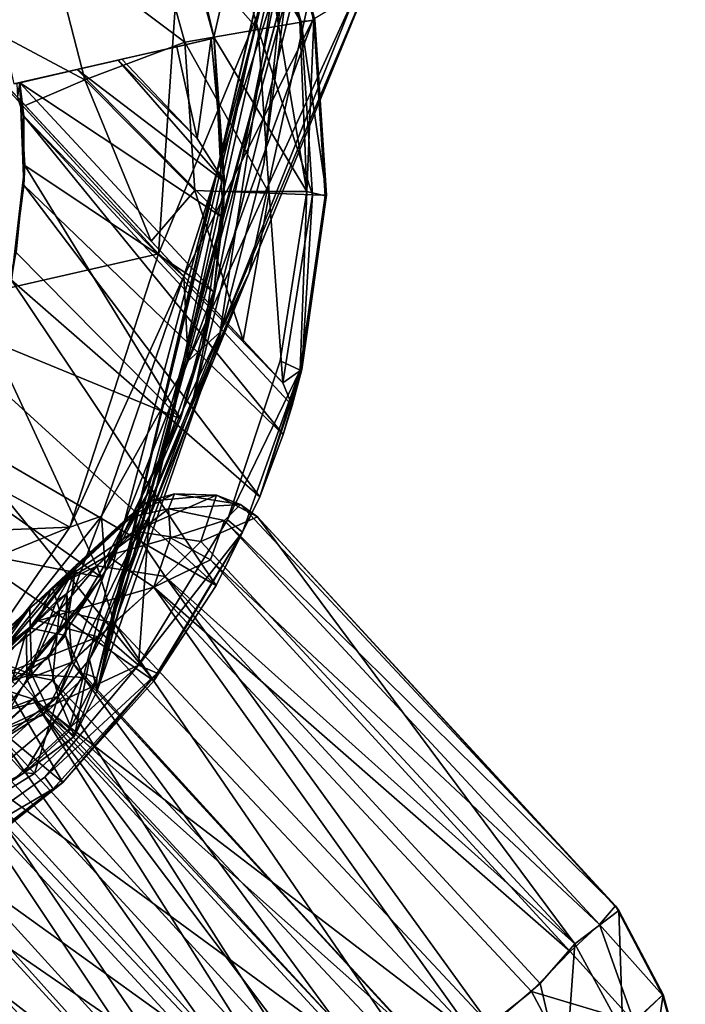
# Model space of a CAD drawing. Units: inches. Extents: x -14.5 to 12.7, y -13.7 to 12.8.
# Drawn here: x -3.9 to -3.6, y -12.4 to -11.8 of the extents above; entities that cross this region are included whole.
import ezdxf

# ---------------------------------------------------------------- set-up
doc = ezdxf.new("R2010")
doc.units = ezdxf.units.IN
doc.header["$MEASUREMENT"] = 0
doc.layers.add('SEAT-CASTERS', color=5, linetype='Continuous')
doc.layers.add('SEAT-LEG', color=5, linetype='Continuous')

msp = doc.modelspace()

# ---------------------------------------------------------------- linework, layer by layer
at = {"layer": 'SEAT-CASTERS'}
for points in [[(-3.77255, -11.80107, 2.11224), (-3.79104, -11.70464, 2.10197), (-3.7999, -11.71326, 2.11474)], [(-3.76388, -11.80009, 1.07589), (-3.79786, -11.70732, 0.9781), (-3.79043, -11.70442, 1.07589)], [(-3.76441, -11.80046, 2.10183), (-3.79043, -11.70442, 1.07589), (-3.79104, -11.70464, 2.10197)], [(-3.79104, -11.70464, 2.10197), (-3.77255, -11.80107, 2.11224), (-3.76441, -11.80046, 2.10183)], [(-3.76441, -11.80046, 2.10183), (-3.76388, -11.80009, 1.07589), (-3.79043, -11.70442, 1.07589)], [(-3.77174, -11.80143, 0.9781), (-3.82126, -11.71644, 0.87025), (-3.79786, -11.70732, 0.9781)], [(-3.76388, -11.80009, 1.07589), (-3.77174, -11.80143, 0.9781), (-3.79786, -11.70732, 0.9781)], [(-3.82209, -11.81006, 2.11526), (-3.7999, -11.71326, 2.11474), (-3.84545, -11.72588, 2.11526)], [(-3.82209, -11.81006, 2.11526), (-3.76847, -11.89905, 2.11418), (-3.7999, -11.71326, 2.11474)], [(-3.76847, -11.89905, 2.11418), (-3.77255, -11.80107, 2.11224), (-3.7999, -11.71326, 2.11474)], [(-3.7965, -11.80567, 0.87025), (-3.86125, -11.73204, 0.76506), (-3.82126, -11.71644, 0.87025)], [(-3.82126, -11.71644, 0.87025), (-3.77174, -11.80143, 0.9781), (-3.7965, -11.80567, 0.87025)], [(-3.83297, -11.76269, 1.97353), (-3.82209, -11.81006, 2.11526), (-3.84545, -11.72588, 2.11526)], [(-3.8388, -11.81292, 0.76506), (-3.9172, -11.75385, 0.66685), (-3.86125, -11.73204, 0.76506)], [(-3.86125, -11.73204, 0.76506), (-3.7965, -11.80567, 0.87025), (-3.8388, -11.81292, 0.76506)], [(-3.89659, -11.83472, 0.66478), (-3.99218, -11.78345, 0.57372), (-3.9172, -11.75385, 0.66685)], [(-3.9172, -11.75385, 0.66685), (-3.8388, -11.81292, 0.76506), (-3.89659, -11.83472, 0.66478)], [(-3.82198, -11.81067, 1.97353), (-3.82209, -11.81006, 2.11526), (-3.83297, -11.76269, 1.97353)], [(-3.89659, -11.83472, 0.66478), (-3.93097, -11.84938, 0.61978), (-3.99218, -11.78345, 0.57372)], [(-3.76512, -11.90095, 0.9781), (-3.7965, -11.80567, 0.87025), (-3.77174, -11.80143, 0.9781)], [(-3.76847, -11.89905, 2.11418), (-3.76441, -11.80046, 2.10183), (-3.77255, -11.80107, 2.11224)], [(-3.75715, -11.90124, 1.07589), (-3.77174, -11.80143, 0.9781), (-3.76388, -11.80009, 1.07589)], [(-3.75715, -11.90124, 1.07589), (-3.76512, -11.90095, 0.9781), (-3.77174, -11.80143, 0.9781)], [(-3.76441, -11.80046, 2.10183), (-3.76847, -11.89905, 2.11418), (-3.75789, -11.90149, 2.10213)], [(-3.76441, -11.80046, 2.10183), (-3.75715, -11.90124, 1.07589), (-3.76388, -11.80009, 1.07589)], [(-3.79022, -11.90003, 0.87025), (-3.8388, -11.81292, 0.76506), (-3.7965, -11.80567, 0.87025)], [(-3.7965, -11.80567, 0.87025), (-3.76512, -11.90095, 0.9781), (-3.79022, -11.90003, 0.87025)], [(-3.83174, -11.86844, 0.93651), (-3.82358, -11.81101, 1.03334), (-3.84339, -11.81559, 0.91419)], [(-3.81596, -11.89357, 1.07762), (-3.82358, -11.81101, 1.03334), (-3.83174, -11.86844, 0.93651)], [(-3.81596, -11.89357, 1.07762), (-3.82198, -11.81067, 1.97353), (-3.82358, -11.81101, 1.03334)], [(-3.81616, -11.89907, 2.11526), (-3.76847, -11.89905, 2.11418), (-3.82209, -11.81006, 2.11526)], [(-3.82198, -11.81067, 1.97353), (-3.81616, -11.89907, 2.11526), (-3.82209, -11.81006, 2.11526)], [(-3.81673, -11.91434, 1.18282), (-3.81616, -11.89907, 2.11526), (-3.82198, -11.81067, 1.97353)], [(-3.81673, -11.91434, 1.18282), (-3.82198, -11.81067, 1.97353), (-3.81596, -11.89357, 1.07762)], [(-3.83311, -11.89845, 0.76506), (-3.89659, -11.83472, 0.66478), (-3.8388, -11.81292, 0.76506)], [(-3.83174, -11.86844, 0.93651), (-3.84339, -11.81559, 0.91419), (-3.87509, -11.82282, 0.82416)], [(-3.8388, -11.81292, 0.76506), (-3.79022, -11.90003, 0.87025), (-3.83311, -11.89845, 0.76506)], [(-3.90087, -11.82872, 1.19575), (-3.81596, -11.89357, 1.07762), (-3.87719, -11.8233, 1.04737)], [(-3.87719, -11.8233, 1.04737), (-3.83174, -11.86844, 0.93651), (-3.87509, -11.82282, 0.82416)], [(-3.83174, -11.86844, 0.93651), (-3.87719, -11.8233, 1.04737), (-3.81596, -11.89357, 1.07762)], [(-3.93399, -11.8363, 1.30736), (-3.81673, -11.91434, 1.18282), (-3.90087, -11.82872, 1.19575)], [(-3.90087, -11.82872, 1.19575), (-3.81673, -11.91434, 1.18282), (-3.81596, -11.89357, 1.07762)], [(-3.93097, -11.84938, 0.61978), (-3.89659, -11.83472, 0.66478), (-3.85816, -11.9278, 0.72128)], [(-3.89659, -11.83472, 0.66478), (-3.83311, -11.89845, 0.76506), (-3.85816, -11.9278, 0.72128)], [(-3.93532, -11.84467, 0.97353), (-3.93399, -11.8363, 1.30736), (-3.93568, -11.8367, 0.97353)], [(-3.93172, -11.8557, 1.08079), (-3.93399, -11.8363, 1.30736), (-3.93532, -11.84467, 0.97353)], [(-3.93399, -11.8363, 1.30736), (-3.82211, -11.95689, 1.3081), (-3.81673, -11.91434, 1.18282)], [(-3.93176, -11.89538, 1.23188), (-3.93399, -11.8363, 1.30736), (-3.93172, -11.8557, 1.08079)], [(-3.93176, -11.89538, 1.23188), (-3.93115, -11.88407, 1.39063), (-3.93399, -11.8363, 1.30736)], [(-3.93115, -11.88407, 1.39063), (-3.82211, -11.95689, 1.3081), (-3.93399, -11.8363, 1.30736)], [(-3.78229, -12.00946, 0.97353), (-3.93172, -11.8557, 1.08079), (-3.93532, -11.84467, 0.97353)], [(-3.93532, -11.84467, 0.97353), (-3.80509, -11.98486, 0.85493), (-3.78229, -12.00946, 0.97353)], [(-3.78212, -12.03915, 1.18016), (-3.93176, -11.89538, 1.23188), (-3.93172, -11.8557, 1.08079)], [(-3.77697, -12.02258, 1.07589), (-3.93172, -11.8557, 1.08079), (-3.78229, -12.00946, 0.97353)], [(-3.78212, -12.03915, 1.18016), (-3.93172, -11.8557, 1.08079), (-3.77697, -12.02258, 1.07589)], [(-3.93875, -11.95024, 1.36178), (-3.93608, -11.93424, 1.47264), (-3.93115, -11.88407, 1.39063)], [(-3.93875, -11.95024, 1.36178), (-3.93115, -11.88407, 1.39063), (-3.93176, -11.89538, 1.23188)], [(-3.84125, -12.03025, 1.46649), (-3.93115, -11.88407, 1.39063), (-3.93608, -11.93424, 1.47264)], [(-3.93115, -11.88407, 1.39063), (-3.84125, -12.03025, 1.46649), (-3.82211, -11.95689, 1.3081)], [(-3.79565, -12.0752, 1.30828), (-3.93875, -11.95024, 1.36178), (-3.93176, -11.89538, 1.23188)], [(-3.79565, -12.0752, 1.30828), (-3.93176, -11.89538, 1.23188), (-3.78212, -12.03915, 1.18016)], [(-3.85816, -11.9278, 0.72128), (-3.83311, -11.89845, 0.76506), (-3.80509, -11.98486, 0.85493)], [(-3.80509, -11.98486, 0.85493), (-3.83311, -11.89845, 0.76506), (-3.79022, -11.90003, 0.87025)], [(-3.82211, -11.95689, 1.3081), (-3.82861, -11.98742, 2.11526), (-3.81616, -11.89907, 2.11526)], [(-3.82211, -11.95689, 1.3081), (-3.81616, -11.89907, 2.11526), (-3.81673, -11.91434, 1.18282)], [(-3.80509, -11.98486, 0.85493), (-3.79022, -11.90003, 0.87025), (-3.78229, -12.00946, 0.97353)], [(-3.78229, -12.00946, 0.97353), (-3.79022, -11.90003, 0.87025), (-3.76512, -11.90095, 0.9781)], [(-3.76847, -11.89905, 2.11418), (-3.78383, -11.99682, 2.11462), (-3.77235, -12.00207, 2.10365)], [(-3.78229, -12.00946, 0.97353), (-3.76512, -11.90095, 0.9781), (-3.77129, -12.00164, 1.07589)], [(-3.77235, -12.00207, 2.10365), (-3.75789, -11.90149, 2.10213), (-3.76847, -11.89905, 2.11418)], [(-3.77235, -12.00207, 2.10365), (-3.77129, -12.00164, 1.07589), (-3.75715, -11.90124, 1.07589)], [(-3.77129, -12.00164, 1.07589), (-3.76512, -11.90095, 0.9781), (-3.75715, -11.90124, 1.07589)], [(-3.84125, -12.03025, 1.46649), (-3.93608, -11.93424, 1.47264), (-3.94994, -11.98565, 1.55258)], [(-3.82077, -12.12626, 1.4363), (-3.95662, -12.00245, 1.46487), (-3.93875, -11.95024, 1.36178)], [(-3.82077, -12.12626, 1.4363), (-3.93875, -11.95024, 1.36178), (-3.79565, -12.0752, 1.30828)], [(-3.84125, -12.03025, 1.46649), (-3.82861, -11.98742, 2.11526), (-3.82211, -11.95689, 1.3081)], [(-3.88667, -12.12166, 1.62191), (-3.94994, -11.98565, 1.55258), (-3.98353, -12.05379, 1.65378)], [(-3.84125, -12.03025, 1.46649), (-3.94994, -11.98565, 1.55258), (-3.88667, -12.12166, 1.62191)], [(-3.84125, -12.03025, 1.46649), (-3.85808, -12.06966, 2.11526), (-3.82861, -11.98742, 2.11526)], [(-3.81427, -12.08851, 2.11418), (-3.77235, -12.00207, 2.10365), (-3.78383, -11.99682, 2.11462)], [(-3.82077, -12.12626, 1.4363), (-3.97404, -12.03689, 1.52737), (-3.95662, -12.00245, 1.46487)], [(-3.77235, -12.00207, 2.10365), (-3.81427, -12.08851, 2.11418), (-3.8056, -12.09555, 2.10175)], [(-3.79565, -12.0752, 1.30828), (-3.77235, -12.00207, 2.10365), (-3.8056, -12.09555, 2.10175)], [(-3.79565, -12.0752, 1.30828), (-3.77129, -12.00164, 1.07589), (-3.77235, -12.00207, 2.10365)], [(-3.78212, -12.03915, 1.18016), (-3.77129, -12.00164, 1.07589), (-3.79565, -12.0752, 1.30828)], [(-3.78229, -12.00946, 0.97353), (-3.77129, -12.00164, 1.07589), (-3.77697, -12.02258, 1.07589)], [(-3.77129, -12.00164, 1.07589), (-3.78212, -12.03915, 1.18016), (-3.77697, -12.02258, 1.07589)], [(-3.85808, -12.06966, 2.11526), (-3.84125, -12.03025, 1.46649), (-3.88667, -12.12166, 1.62191)], [(-3.8567, -12.18137, 1.54758), (-4.00286, -12.08012, 1.6016), (-3.97404, -12.03689, 1.52737)], [(-3.8567, -12.18137, 1.54758), (-3.97404, -12.03689, 1.52737), (-3.82077, -12.12626, 1.4363)], [(-3.88667, -12.12166, 1.62191), (-3.98353, -12.05379, 1.65378), (-4.01719, -12.09646, 1.71679)], [(-3.90136, -12.14151, 2.11526), (-3.86555, -12.17224, 2.11468), (-3.85808, -12.06966, 2.11526)], [(-3.85808, -12.06966, 2.11526), (-3.88667, -12.12166, 1.62191), (-3.90136, -12.14151, 2.11526)], [(-3.85976, -12.07772, 0.88459), (-3.8718, -12.08706, 1.12995), (-3.84469, -12.0735, 1.06178)], [(-3.84469, -12.0735, 1.06178), (-3.8718, -12.08706, 1.12995), (-3.84828, -12.08219, 1.15465)], [(-3.84469, -12.0735, 1.06178), (-3.82052, -12.07418, 0.8868), (-3.85976, -12.07772, 0.88459)], [(-3.84828, -12.08219, 1.15465), (-3.80677, -12.07965, 1.06736), (-3.84469, -12.0735, 1.06178)], [(-3.82052, -12.07418, 0.8868), (-3.84469, -12.0735, 1.06178), (-3.80677, -12.07965, 1.06736)], [(-3.92832, -12.13941, 0.66942), (-3.85976, -12.07772, 0.88459), (-3.91518, -12.12756, 0.6074)], [(-3.90195, -12.11692, 0.88968), (-3.85976, -12.07772, 0.88459), (-3.92832, -12.13941, 0.66942)], [(-3.85976, -12.07772, 0.88459), (-3.86778, -12.09494, 0.71453), (-3.91518, -12.12756, 0.6074)], [(-3.90195, -12.11692, 0.88968), (-3.8718, -12.08706, 1.12995), (-3.85976, -12.07772, 0.88459)], [(-3.82052, -12.07418, 0.8868), (-3.82964, -12.10089, 0.71133), (-3.86778, -12.09494, 0.71453)], [(-3.86778, -12.09494, 0.71453), (-3.85976, -12.07772, 0.88459), (-3.82052, -12.07418, 0.8868)], [(-3.80677, -12.07965, 1.06736), (-3.84828, -12.08219, 1.15465), (-3.81594, -12.08885, 1.15912)], [(-3.82964, -12.10089, 0.71133), (-3.82052, -12.07418, 0.8868), (-3.79684, -12.08673, 0.88672)], [(-3.79565, -12.0752, 1.30828), (-3.8056, -12.09555, 2.10175), (-3.82077, -12.12626, 1.4363)], [(-3.80677, -12.07965, 1.06736), (-3.79684, -12.08673, 0.88672), (-3.82052, -12.07418, 0.8868)], [(-3.59042, -12.31115, 1.06518), (-3.80677, -12.07965, 1.06736), (-3.81594, -12.08885, 1.15912)], [(-3.59042, -12.31115, 1.06518), (-3.79684, -12.08673, 0.88672), (-3.80677, -12.07965, 1.06736)], [(-3.90918, -12.24002, 1.65147), (-4.04706, -12.12493, 1.67669), (-4.00286, -12.08012, 1.6016)], [(-3.90918, -12.24002, 1.65147), (-4.00286, -12.08012, 1.6016), (-3.8567, -12.18137, 1.54758)], [(-3.84828, -12.08219, 1.15465), (-3.88361, -12.10921, 1.29987), (-3.847, -12.09878, 1.24998)], [(-3.88361, -12.10921, 1.29987), (-3.84828, -12.08219, 1.15465), (-3.8718, -12.08706, 1.12995)], [(-3.847, -12.09878, 1.24998), (-3.81594, -12.08885, 1.15912), (-3.84828, -12.08219, 1.15465)], [(-3.901, -12.11401, 1.14026), (-3.9157, -12.12809, 1.33666), (-3.8718, -12.08706, 1.12995)], [(-3.9157, -12.12809, 1.33666), (-3.88361, -12.10921, 1.29987), (-3.8718, -12.08706, 1.12995)], [(-3.901, -12.11401, 1.14026), (-3.8718, -12.08706, 1.12995), (-3.90195, -12.11692, 0.88968)], [(-3.86555, -12.17224, 2.11468), (-3.8056, -12.09555, 2.10175), (-3.81427, -12.08851, 2.11418)], [(-3.81594, -12.08885, 1.15912), (-3.847, -12.09878, 1.24998), (-3.82402, -12.11147, 1.25298)], [(-3.61381, -12.33292, 0.70895), (-3.82964, -12.10089, 0.71133), (-3.79684, -12.08673, 0.88672)], [(-3.5996, -12.32189, 1.16097), (-3.81594, -12.08885, 1.15912), (-3.82402, -12.11147, 1.25298)], [(-3.59042, -12.31115, 1.06518), (-3.81594, -12.08885, 1.15912), (-3.5996, -12.32189, 1.16097)], [(-3.58841, -12.31371, 0.88601), (-3.79684, -12.08673, 0.88672), (-3.59042, -12.31115, 1.06518)], [(-3.61381, -12.33292, 0.70895), (-3.79684, -12.08673, 0.88672), (-3.58841, -12.31371, 0.88601)], [(-3.88667, -12.12166, 1.62191), (-4.01719, -12.09646, 1.71679), (-3.93661, -12.18317, 1.71679)], [(-3.88934, -12.11495, 0.62663), (-3.91518, -12.12756, 0.6074), (-3.86778, -12.09494, 0.71453)], [(-3.86778, -12.09494, 0.71453), (-3.85009, -12.12114, 0.62238), (-3.88934, -12.11495, 0.62663)], [(-3.85009, -12.12114, 0.62238), (-3.86778, -12.09494, 0.71453), (-3.82964, -12.10089, 0.71133)], [(-3.8056, -12.09555, 2.10175), (-3.86555, -12.17224, 2.11468), (-3.85481, -12.17689, 2.10184)], [(-3.8567, -12.18137, 1.54758), (-3.8056, -12.09555, 2.10175), (-3.85481, -12.17689, 2.10184)], [(-3.82077, -12.12626, 1.4363), (-3.8056, -12.09555, 2.10175), (-3.8567, -12.18137, 1.54758)], [(-3.847, -12.09878, 1.24998), (-3.88361, -12.10921, 1.29987), (-3.85669, -12.12729, 1.34743)], [(-3.85669, -12.12729, 1.34743), (-3.82402, -12.11147, 1.25298), (-3.847, -12.09878, 1.24998)], [(-3.61381, -12.33292, 0.70895), (-3.85009, -12.12114, 0.62238), (-3.82964, -12.10089, 0.71133)], [(-3.92345, -12.14666, 1.42229), (-3.85669, -12.12729, 1.34743), (-3.88361, -12.10921, 1.29987)], [(-3.92345, -12.14666, 1.42229), (-3.88361, -12.10921, 1.29987), (-3.9157, -12.12809, 1.33666)], [(-3.61647, -12.33752, 1.25455), (-3.82402, -12.11147, 1.25298), (-3.85669, -12.12729, 1.34743)], [(-3.5996, -12.32189, 1.16097), (-3.82402, -12.11147, 1.25298), (-3.61647, -12.33752, 1.25455)], [(-3.97367, -12.18199, 1.40695), (-3.9157, -12.12809, 1.33666), (-3.901, -12.11401, 1.14026)], [(-3.901, -12.11401, 1.14026), (-3.95119, -12.17242, 1.30147), (-3.97367, -12.18199, 1.40695)], [(-3.95119, -12.17242, 1.30147), (-3.901, -12.11401, 1.14026), (-3.93011, -12.15285, 1.21886)], [(-3.93011, -12.15285, 1.21886), (-3.901, -12.11401, 1.14026), (-3.91294, -12.13528, 1.12587)], [(-3.90195, -12.11692, 0.88968), (-3.92832, -12.13941, 0.66942), (-3.92814, -12.151, 0.73742)], [(-3.92814, -12.151, 0.73742), (-3.90773, -12.15522, 0.89737), (-3.90195, -12.11692, 0.88968)], [(-3.88934, -12.11495, 0.62663), (-3.91107, -12.14048, 0.54063), (-3.91518, -12.12756, 0.6074)], [(-3.91294, -12.13528, 1.12587), (-3.901, -12.11401, 1.14026), (-3.90683, -12.13094, 1.05696)], [(-3.88934, -12.11495, 0.62663), (-3.87964, -12.14797, 0.53246), (-3.91107, -12.14048, 0.54063)], [(-3.90683, -12.13094, 1.05696), (-3.90195, -12.11692, 0.88968), (-3.90773, -12.15522, 0.89737)], [(-3.90195, -12.11692, 0.88968), (-3.90683, -12.13094, 1.05696), (-3.901, -12.11401, 1.14026)], [(-3.87964, -12.14797, 0.53246), (-3.88934, -12.11495, 0.62663), (-3.85009, -12.12114, 0.62238)], [(-3.98154, -12.29726, 1.7465), (-4.04706, -12.12493, 1.67669), (-3.90918, -12.24002, 1.65147)], [(-3.90136, -12.14151, 2.11526), (-3.88667, -12.12166, 1.62191), (-3.93669, -12.18322, 1.97353)], [(-3.93669, -12.18322, 1.97353), (-3.88667, -12.12166, 1.62191), (-3.93661, -12.18317, 1.71679)], [(-3.66247, -12.38022, 0.53395), (-3.87964, -12.14797, 0.53246), (-3.85009, -12.12114, 0.62238)], [(-3.63387, -12.35595, 0.61965), (-3.85009, -12.12114, 0.62238), (-3.61381, -12.33292, 0.70895)], [(-3.66247, -12.38022, 0.53395), (-3.85009, -12.12114, 0.62238), (-3.63387, -12.35595, 0.61965)], [(-3.92832, -12.13941, 0.66942), (-3.91518, -12.12756, 0.6074), (-4.02821, -12.23221, 0.42168)], [(-4.02821, -12.23221, 0.42168), (-3.91518, -12.12756, 0.6074), (-4.00627, -12.21224, 0.39873)], [(-3.91518, -12.12756, 0.6074), (-3.95221, -12.17339, 0.45744), (-4.00627, -12.21224, 0.39873)], [(-3.97367, -12.18199, 1.40695), (-4.00174, -12.20794, 1.54269), (-3.9157, -12.12809, 1.33666)], [(-4.00174, -12.20794, 1.54269), (-3.92345, -12.14666, 1.42229), (-3.9157, -12.12809, 1.33666)], [(-3.95221, -12.17339, 0.45744), (-3.91518, -12.12756, 0.6074), (-3.91107, -12.14048, 0.54063)], [(-3.93002, -12.18042, 1.21642), (-3.90683, -12.13094, 1.05696), (-3.90386, -12.17051, 1.05347)], [(-3.93002, -12.18042, 1.21642), (-3.91294, -12.13528, 1.12587), (-3.90683, -12.13094, 1.05696)], [(-3.85669, -12.12729, 1.34743), (-3.92345, -12.14666, 1.42229), (-3.8889, -12.15594, 1.4376)], [(-3.90773, -12.15522, 0.89737), (-3.90386, -12.17051, 1.05347), (-3.90683, -12.13094, 1.05696)], [(-3.67164, -12.38667, 1.43527), (-3.85669, -12.12729, 1.34743), (-3.8889, -12.15594, 1.4376)], [(-3.63886, -12.36059, 1.34458), (-3.85669, -12.12729, 1.34743), (-3.67164, -12.38667, 1.43527)], [(-3.61647, -12.33752, 1.25455), (-3.85669, -12.12729, 1.34743), (-3.63886, -12.36059, 1.34458)], [(-3.91294, -12.13528, 1.12587), (-3.93002, -12.18042, 1.21642), (-3.93011, -12.15285, 1.21886)], [(-4.02821, -12.23221, 0.42168), (-3.97198, -12.19144, 0.58154), (-3.92832, -12.13941, 0.66942)], [(-3.90136, -12.14151, 2.11526), (-3.93669, -12.18322, 1.97353), (-3.98404, -12.22752, 2.11526)], [(-3.98404, -12.22752, 2.11526), (-3.86555, -12.17224, 2.11468), (-3.90136, -12.14151, 2.11526)], [(-3.94949, -12.16923, 0.64688), (-3.92832, -12.13941, 0.66942), (-3.97198, -12.19144, 0.58154)], [(-3.91107, -12.14048, 0.54063), (-3.91518, -12.18101, 0.44685), (-3.95221, -12.17339, 0.45744)], [(-3.92814, -12.151, 0.73742), (-3.92832, -12.13941, 0.66942), (-3.94949, -12.16923, 0.64688)], [(-3.91518, -12.18101, 0.44685), (-3.91107, -12.14048, 0.54063), (-3.87964, -12.14797, 0.53246)], [(-3.92345, -12.14666, 1.42229), (-4.00174, -12.20794, 1.54269), (-3.95594, -12.18219, 1.51113)], [(-3.95594, -12.18219, 1.51113), (-3.8889, -12.15594, 1.4376), (-3.92345, -12.14666, 1.42229)], [(-3.69792, -12.41319, 0.44821), (-3.91518, -12.18101, 0.44685), (-3.87964, -12.14797, 0.53246)], [(-3.69792, -12.41319, 0.44821), (-3.87964, -12.14797, 0.53246), (-3.66247, -12.38022, 0.53395)], [(-3.93011, -12.15285, 1.21886), (-3.94741, -12.21098, 1.2949), (-3.95119, -12.17242, 1.30147)], [(-3.94949, -12.16923, 0.64688), (-3.92713, -12.17774, 0.74438), (-3.92814, -12.151, 0.73742)], [(-3.94741, -12.21098, 1.2949), (-3.93011, -12.15285, 1.21886), (-3.93002, -12.18042, 1.21642)], [(-3.90773, -12.15522, 0.89737), (-3.92814, -12.151, 0.73742), (-3.92713, -12.17774, 0.74438)], [(-3.8889, -12.15594, 1.4376), (-3.95594, -12.18219, 1.51113), (-3.92627, -12.19194, 1.52432)], [(-3.92713, -12.17774, 0.74438), (-3.8971, -12.17937, 0.89842), (-3.90773, -12.15522, 0.89737)], [(-3.67164, -12.38667, 1.43527), (-3.8889, -12.15594, 1.4376), (-3.92627, -12.19194, 1.52432)], [(-3.90386, -12.17051, 1.05347), (-3.90773, -12.15522, 0.89737), (-3.8971, -12.17937, 0.89842)], [(-3.92713, -12.17774, 0.74438), (-3.94949, -12.16923, 0.64688), (-3.97198, -12.19144, 0.58154)], [(-3.90386, -12.17051, 1.05347), (-3.92022, -12.20088, 1.21416), (-3.93002, -12.18042, 1.21642)], [(-3.90386, -12.17051, 1.05347), (-3.72998, -12.40732, 1.21351), (-3.92022, -12.20088, 1.21416)], [(-3.90386, -12.17051, 1.05347), (-3.70724, -12.38617, 1.05285), (-3.72998, -12.40732, 1.21351)], [(-3.8971, -12.17937, 0.89842), (-3.70724, -12.38617, 1.05285), (-3.90386, -12.17051, 1.05347)], [(-3.98404, -12.22752, 2.11526), (-3.99544, -12.29092, 2.11471), (-3.86555, -12.17224, 2.11468)], [(-3.99544, -12.29092, 2.11471), (-3.9195, -12.23695, 2.11224), (-3.86555, -12.17224, 2.11468)], [(-3.95718, -12.2194, 0.36688), (-3.95221, -12.17339, 0.45744), (-3.91518, -12.18101, 0.44685)], [(-3.9195, -12.23695, 2.11224), (-3.85481, -12.17689, 2.10184), (-3.86555, -12.17224, 2.11468)], [(-3.92713, -12.17774, 0.74438), (-3.97198, -12.19144, 0.58154), (-3.9667, -12.22949, 0.59386)], [(-3.9667, -12.22949, 0.59386), (-3.91742, -12.19827, 0.74619), (-3.92713, -12.17774, 0.74438)], [(-3.74246, -12.45242, 0.36398), (-3.95718, -12.2194, 0.36688), (-3.91518, -12.18101, 0.44685)], [(-3.94741, -12.21098, 1.2949), (-3.93002, -12.18042, 1.21642), (-3.92022, -12.20088, 1.21416)], [(-3.8971, -12.17937, 0.89842), (-3.92713, -12.17774, 0.74438), (-3.91742, -12.19827, 0.74619)], [(-3.85481, -12.17689, 2.10184), (-3.9195, -12.23695, 2.11224), (-3.91477, -12.24364, 2.10185)], [(-3.91742, -12.19827, 0.74619), (-3.70696, -12.38591, 0.89832), (-3.8971, -12.17937, 0.89842)], [(-3.74246, -12.45242, 0.36398), (-3.91518, -12.18101, 0.44685), (-3.69792, -12.41319, 0.44821)], [(-3.90918, -12.24002, 1.65147), (-3.85481, -12.17689, 2.10184), (-3.91477, -12.24364, 2.10185)], [(-3.8567, -12.18137, 1.54758), (-3.85481, -12.17689, 2.10184), (-3.90918, -12.24002, 1.65147)], [(-3.8971, -12.17937, 0.89842), (-3.70696, -12.38591, 0.89832), (-3.70724, -12.38617, 1.05285)], [(-4.00396, -12.22149, 1.58628), (-3.92627, -12.19194, 1.52432), (-3.95594, -12.18219, 1.51113)], [(-3.92627, -12.19194, 1.52432), (-4.00396, -12.22149, 1.58628), (-3.97199, -12.23318, 1.6051)], [(-3.75446, -12.46359, 1.60326), (-3.92627, -12.19194, 1.52432), (-3.97199, -12.23318, 1.6051)], [(-3.70805, -12.42487, 1.52172), (-3.92627, -12.19194, 1.52432), (-3.75446, -12.46359, 1.60326)], [(-3.67164, -12.38667, 1.43527), (-3.92627, -12.19194, 1.52432), (-3.70805, -12.42487, 1.52172)], [(-3.9667, -12.22949, 0.59386), (-3.7273, -12.40479, 0.74633), (-3.91742, -12.19827, 0.74619)], [(-3.91742, -12.19827, 0.74619), (-3.7273, -12.40479, 0.74633), (-3.70696, -12.38591, 0.89832)], [(-3.92022, -12.20088, 1.21416), (-3.75049, -12.42635, 1.29323), (-3.94741, -12.21098, 1.2949)], [(-3.92022, -12.20088, 1.21416), (-3.72998, -12.40732, 1.21351), (-3.75049, -12.42635, 1.29323)], [(-3.94741, -12.21098, 1.2949), (-3.77728, -12.45124, 1.37117), (-3.96767, -12.24492, 1.37211)], [(-3.94741, -12.21098, 1.2949), (-3.75049, -12.42635, 1.29323), (-3.77728, -12.45124, 1.37117)], [(-3.74246, -12.45242, 0.36398), (-4.00446, -12.26401, 0.29186), (-3.95718, -12.2194, 0.36688)], [(-3.99745, -12.2568, 0.52005), (-3.80119, -12.4724, 0.52077), (-3.9667, -12.22949, 0.59386)], [(-3.9667, -12.22949, 0.59386), (-3.76986, -12.44546, 0.59444), (-3.7273, -12.40479, 0.74633)], [(-3.9667, -12.22949, 0.59386), (-3.80119, -12.4724, 0.52077), (-3.76986, -12.44546, 0.59444)], [(-3.75446, -12.46359, 1.60326), (-3.97199, -12.23318, 1.6051), (-4.02134, -12.27969, 1.67834)], [(-3.99544, -12.29092, 2.11471), (-3.91477, -12.24364, 2.10185), (-3.9195, -12.23695, 2.11224)], [(-3.91477, -12.24364, 2.10185), (-3.99544, -12.29092, 2.11471), (-3.98598, -12.29845, 2.10186)], [(-3.98154, -12.29726, 1.7465), (-3.91477, -12.24364, 2.10185), (-3.98598, -12.29845, 2.10186)], [(-3.90918, -12.24002, 1.65147), (-3.91477, -12.24364, 2.10185), (-3.98154, -12.29726, 1.7465)], [(-3.96767, -12.24492, 1.37211), (-3.81007, -12.48175, 1.44572), (-4.00729, -12.26663, 1.44784)], [(-3.96767, -12.24492, 1.37211), (-3.77728, -12.45124, 1.37117), (-3.81007, -12.48175, 1.44572)], [(-4.03457, -12.29196, 0.44821), (-3.80119, -12.4724, 0.52077), (-3.99745, -12.2568, 0.52005)], [(-3.79203, -12.50029, 0.28618), (-4.05943, -12.31566, 0.22114), (-4.00446, -12.26401, 0.29186)], [(-4.00729, -12.26663, 1.44784), (-3.84854, -12.5175, 1.51564), (-4.04594, -12.30253, 1.51795)], [(-4.00729, -12.26663, 1.44784), (-3.81007, -12.48175, 1.44572), (-3.84854, -12.5175, 1.51564)], [(-3.79203, -12.50029, 0.28618), (-4.00446, -12.26401, 0.29186), (-3.74246, -12.45242, 0.36398)], [(-3.8057, -12.51335, 1.67968), (-4.02134, -12.27969, 1.67834), (-4.07703, -12.33142, 1.74489)], [(-3.75446, -12.46359, 1.60326), (-4.02134, -12.27969, 1.67834), (-3.8057, -12.51335, 1.67968)], [(-4.07669, -12.33109, 0.38255), (-3.83785, -12.50752, 0.44942), (-4.03457, -12.29196, 0.44821)], [(-4.03457, -12.29196, 0.44821), (-3.83785, -12.50752, 0.44942), (-3.80119, -12.4724, 0.52077)], [(-4.04594, -12.30253, 1.51795), (-3.89335, -12.55803, 1.5809), (-4.09082, -12.34357, 1.58365)], [(-4.04594, -12.30253, 1.51795), (-3.84854, -12.5175, 1.51564), (-3.89335, -12.55803, 1.5809)], [(-3.5996, -12.32189, 1.16097), (-3.56329, -12.36262, 1.06478), (-3.59042, -12.31115, 1.06518)], [(-3.56291, -12.36228, 0.88796), (-3.59042, -12.31115, 1.06518), (-3.56329, -12.36262, 1.06478)], [(-3.59042, -12.31115, 1.06518), (-3.56291, -12.36228, 0.88796), (-3.58841, -12.31371, 0.88601)], [(-3.90274, -12.6035, 0.15984), (-4.1203, -12.37162, 0.15908), (-4.05943, -12.31566, 0.22114)], [(-3.90274, -12.6035, 0.15984), (-4.05943, -12.31566, 0.22114), (-3.84395, -12.55113, 0.21957)], [(-3.84395, -12.55113, 0.21957), (-4.05943, -12.31566, 0.22114), (-3.79203, -12.50029, 0.28618)], [(-3.58841, -12.31371, 0.88601), (-3.5861, -12.38383, 0.714), (-3.61381, -12.33292, 0.70895)], [(-3.5861, -12.38383, 0.714), (-3.58841, -12.31371, 0.88601), (-3.56291, -12.36228, 0.88796)], [(-3.61647, -12.33752, 1.25455), (-3.57966, -12.37827, 1.20467), (-3.5996, -12.32189, 1.16097)], [(-3.56329, -12.36262, 1.06478), (-3.5996, -12.32189, 1.16097), (-3.57966, -12.37827, 1.20467)], [(-3.86149, -12.56516, 1.74612), (-4.07703, -12.33142, 1.74489), (-4.13679, -12.38694, 1.80272)], [(-4.12379, -12.37486, 0.32285), (-3.87986, -12.54657, 0.38403), (-4.07669, -12.33109, 0.38255)], [(-3.8057, -12.51335, 1.67968), (-4.07703, -12.33142, 1.74489), (-3.86149, -12.56516, 1.74612)], [(-4.07669, -12.33109, 0.38255), (-3.87986, -12.54657, 0.38403), (-3.83785, -12.50752, 0.44942)], [(-3.61381, -12.33292, 0.70895), (-3.61986, -12.41551, 0.58162), (-3.63387, -12.35595, 0.61965)], [(-3.61986, -12.41551, 0.58162), (-3.61381, -12.33292, 0.70895), (-3.5861, -12.38383, 0.714)], [(-3.63886, -12.36059, 1.34458), (-3.57966, -12.37827, 1.20467), (-3.61647, -12.33752, 1.25455)], [(-4.09082, -12.34357, 1.58365), (-3.89335, -12.55803, 1.5809), (-4.13985, -12.38979, 1.64198)], [(-3.63387, -12.35595, 0.61965), (-3.61986, -12.41551, 0.58162), (-3.66247, -12.38022, 0.53395)], [(-3.67164, -12.38667, 1.43527), (-3.613, -12.40882, 1.34023), (-3.63886, -12.36059, 1.34458)], [(-3.57966, -12.37827, 1.20467), (-3.63886, -12.36059, 1.34458), (-3.613, -12.40882, 1.34023)], [(-3.56291, -12.36228, 0.88796), (-3.57277, -12.42919, 0.71988), (-3.5861, -12.38383, 0.714)], [(-3.57966, -12.37827, 1.20467), (-3.55048, -12.40848, 1.06272), (-3.56329, -12.36262, 1.06478)], [(-3.57277, -12.42919, 0.71988), (-3.56291, -12.36228, 0.88796), (-3.5501, -12.40814, 0.8899)], [(-3.56329, -12.36262, 1.06478), (-3.5501, -12.40814, 0.8899), (-3.56291, -12.36228, 0.88796)], [(-3.5501, -12.40814, 0.8899), (-3.56329, -12.36262, 1.06478), (-3.55048, -12.40848, 1.06272)]]:
    msp.add_3dface(points, dxfattribs=at)
for points, invisible_edges in [([(-3.9374, -11.83703, 1.97353), (-3.83297, -11.76269, 1.97353), (-3.94836, -11.78911, 1.97353)], 1), ([(-3.83297, -11.76269, 1.97353), (-3.9374, -11.83703, 1.97353), (-3.82198, -11.81067, 1.97353)], 1), ([(-4.00062, -11.77465, 0.81373), (-3.93097, -11.84938, 0.61978), (-3.95415, -11.82462, 0.84829)], 3), ([(-4.00062, -11.77465, 0.81373), (-3.99218, -11.78345, 0.57372), (-3.93097, -11.84938, 0.61978)], 13), ([(-3.91372, -12.2043, 2.16575), (-3.94984, -11.87327, 2.16535), (-3.79456, -11.79044, 2.16572)], 15), ([(-3.75789, -11.90149, 2.10213), (-3.75715, -11.90124, 1.07589), (-3.76441, -11.80046, 2.10183)], 1), ([(-3.9374, -11.83703, 1.97353), (-3.93399, -11.8363, 1.30736), (-3.82198, -11.81067, 1.97353)], 3), ([(-3.82198, -11.81067, 1.97353), (-3.93399, -11.8363, 1.30736), (-3.90087, -11.82872, 1.19575)], 13), ([(-3.82198, -11.81067, 1.97353), (-3.90087, -11.82872, 1.19575), (-3.87719, -11.8233, 1.04737)], 13), ([(-3.82198, -11.81067, 1.97353), (-3.87719, -11.8233, 1.04737), (-3.82358, -11.81101, 1.03334)], 3), ([(-3.82358, -11.81101, 1.03334), (-3.87719, -11.8233, 1.04737), (-3.84339, -11.81559, 0.91419)], 3), ([(-3.84339, -11.81559, 0.91419), (-3.87719, -11.8233, 1.04737), (-3.87509, -11.82282, 0.82416)], 1), ([(-3.95415, -11.82462, 0.84829), (-3.93097, -11.84938, 0.61978), (-3.85816, -11.9278, 0.72128)], 13), ([(-3.95415, -11.82462, 0.84829), (-3.85816, -11.9278, 0.72128), (-3.93765, -11.84225, 0.88983)], 3), ([(-3.93568, -11.8367, 0.97353), (-3.93399, -11.8363, 1.30736), (-3.9374, -11.83703, 1.97353)], 2), ([(-3.93765, -11.84225, 0.88983), (-3.85816, -11.9278, 0.72128), (-3.80509, -11.98486, 0.85493)], 13), ([(-3.93765, -11.84225, 0.88983), (-3.80509, -11.98486, 0.85493), (-3.93532, -11.84467, 0.97353)], 1), ([(-3.82861, -11.98742, 2.11526), (-3.78383, -11.99682, 2.11462), (-3.81616, -11.89907, 2.11526)], 3), ([(-3.81616, -11.89907, 2.11526), (-3.78383, -11.99682, 2.11462), (-3.76847, -11.89905, 2.11418)], 1), ([(-3.77235, -12.00207, 2.10365), (-3.75715, -11.90124, 1.07589), (-3.75789, -11.90149, 2.10213)], 2), ([(-3.85808, -12.06966, 2.11526), (-3.81427, -12.08851, 2.11418), (-3.82861, -11.98742, 2.11526)], 3), ([(-3.82861, -11.98742, 2.11526), (-3.81427, -12.08851, 2.11418), (-3.78383, -11.99682, 2.11462)], 13), ([(-3.85808, -12.06966, 2.11526), (-3.86555, -12.17224, 2.11468), (-3.81427, -12.08851, 2.11418)], 12)]:
    msp.add_3dface(points, dxfattribs=dict(at, invisible_edges=invisible_edges))
at = {"layer": 'SEAT-LEG'}
for points in [[(-3.83432, -12.02084, 3.09843), (-3.69849, -11.47386, 3.06009), (-3.80179, -11.94599, 3.31313)], [(-3.83432, -12.02084, 3.09843), (-3.74626, -11.58719, 2.8362), (-3.69849, -11.47386, 3.06009)], [(-3.80179, -11.94599, 3.31313), (-3.69849, -11.47386, 3.06009), (-3.72792, -11.76607, 3.55566)], [(-3.85837, -12.08506, 2.94973), (-3.77262, -11.68281, 2.58806), (-3.74626, -11.58719, 2.8362)], [(-3.85837, -12.08506, 2.94973), (-3.74626, -11.58719, 2.8362), (-3.83432, -12.02084, 3.09843)], [(-3.81907, -11.98357, 2.18563), (-3.77262, -11.68281, 2.58806), (-3.88228, -12.15613, 2.41818)], [(-3.88228, -12.15613, 2.41818), (-3.77262, -11.68281, 2.58806), (-3.88018, -12.14426, 2.63403)], [(-3.88018, -12.14426, 2.63403), (-3.77262, -11.68281, 2.58806), (-3.85837, -12.08506, 2.94973)], [(-3.79324, -11.88325, 2.18556), (-3.77262, -11.68281, 2.58806), (-3.81907, -11.98357, 2.18563)], [(-3.7809, -11.78953, 2.1816), (-3.77262, -11.68281, 2.58806), (-3.79324, -11.88325, 2.18556)], [(-4.05685, -11.71396, 3.77234), (-3.85404, -11.93511, 3.46277), (-3.83854, -11.70749, 3.73985)], [(-3.85404, -11.93511, 3.46277), (-3.77322, -11.73982, 3.67899), (-3.83854, -11.70749, 3.73985)], [(-3.85404, -11.93511, 3.46277), (-4.05685, -11.71396, 3.77234), (-4.09326, -11.98971, 3.53775)], [(-3.85404, -11.93511, 3.46277), (-3.83946, -11.94796, 3.42317), (-3.77322, -11.73982, 3.67899)], [(-3.83946, -11.94796, 3.42317), (-3.76487, -11.79984, 3.59712), (-3.77322, -11.73982, 3.67899)], [(-3.81822, -11.98004, 3.29203), (-3.72792, -11.76607, 3.55566), (-3.74025, -11.78494, 3.5763)], [(-3.72792, -11.76607, 3.55566), (-3.81822, -11.98004, 3.29203), (-3.80179, -11.94599, 3.31313)], [(-3.88931, -12.18714, 2.18236), (-3.78345, -11.79025, 2.17448), (-3.7809, -11.78953, 2.1816)], [(-3.83697, -11.99667, 3.30565), (-3.74025, -11.78494, 3.5763), (-3.76487, -11.79984, 3.59712)], [(-3.74025, -11.78494, 3.5763), (-3.83697, -11.99667, 3.30565), (-3.81822, -11.98004, 3.29203)], [(-3.89686, -12.17712, 2.16745), (-3.79456, -11.79044, 2.16572), (-3.88965, -12.17955, 2.17407)], [(-3.88965, -12.17955, 2.17407), (-3.78345, -11.79025, 2.17448), (-3.88931, -12.18714, 2.18236)], [(-3.83946, -11.94796, 3.42317), (-3.83697, -11.99667, 3.30565), (-3.76487, -11.79984, 3.59712)], [(-4.09326, -11.98971, 3.53775), (-3.90521, -12.09276, 3.14419), (-3.85404, -11.93511, 3.46277)], [(-3.90521, -12.09276, 3.14419), (-3.83946, -11.94796, 3.42317), (-3.85404, -11.93511, 3.46277)], [(-3.90521, -12.09276, 3.14419), (-3.88694, -12.0864, 3.1257), (-3.83946, -11.94796, 3.42317)], [(-3.88694, -12.0864, 3.1257), (-3.83697, -11.99667, 3.30565), (-3.83946, -11.94796, 3.42317)], [(-3.80179, -11.94599, 3.31313), (-3.86899, -12.1025, 2.97237), (-3.85837, -12.08506, 2.94973)], [(-3.81822, -11.98004, 3.29203), (-3.86899, -12.1025, 2.97237), (-3.80179, -11.94599, 3.31313)], [(-3.83432, -12.02084, 3.09843), (-3.80179, -11.94599, 3.31313), (-3.85837, -12.08506, 2.94973)], [(-3.83697, -11.99667, 3.30565), (-3.88463, -12.11781, 2.97815), (-3.81822, -11.98004, 3.29203)], [(-3.81822, -11.98004, 3.29203), (-3.88463, -12.11781, 2.97815), (-3.86899, -12.1025, 2.97237)], [(-3.81907, -11.98357, 2.18563), (-3.88228, -12.15613, 2.41818), (-3.88931, -12.18714, 2.18236)], [(-4.11536, -12.10132, 3.38851), (-3.90521, -12.09276, 3.14419), (-4.09326, -11.98971, 3.53775)], [(-3.88694, -12.0864, 3.1257), (-3.88463, -12.11781, 2.97815), (-3.83697, -11.99667, 3.30565)], [(-3.85837, -12.08506, 2.94973), (-3.89391, -12.16895, 2.63492), (-3.88018, -12.14426, 2.63403)], [(-3.89391, -12.16895, 2.63492), (-3.85837, -12.08506, 2.94973), (-3.86899, -12.1025, 2.97237)], [(-3.98544, -12.20982, 2.81022), (-3.91755, -12.16798, 2.81369), (-3.88694, -12.0864, 3.1257)], [(-3.98544, -12.20982, 2.81022), (-3.88694, -12.0864, 3.1257), (-3.90521, -12.09276, 3.14419)], [(-3.91755, -12.16798, 2.81369), (-3.88463, -12.11781, 2.97815), (-3.88694, -12.0864, 3.1257)], [(-4.14044, -12.18848, 3.22111), (-3.98544, -12.20982, 2.81022), (-3.90521, -12.09276, 3.14419)], [(-3.90521, -12.09276, 3.14419), (-4.11536, -12.10132, 3.38851), (-4.14044, -12.18848, 3.22111)], [(-3.86899, -12.1025, 2.97237), (-3.91189, -12.19031, 2.60136), (-3.89391, -12.16895, 2.63492)], [(-3.91189, -12.19031, 2.60136), (-3.86899, -12.1025, 2.97237), (-3.88463, -12.11781, 2.97815)], [(-3.91755, -12.16798, 2.81369), (-3.91189, -12.19031, 2.60136), (-3.88463, -12.11781, 2.97815)], [(-3.88931, -12.18714, 2.18236), (-3.88018, -12.14426, 2.63403), (-3.89391, -12.16895, 2.63492)], [(-3.88018, -12.14426, 2.63403), (-3.88931, -12.18714, 2.18236), (-3.88228, -12.15613, 2.41818)], [(-3.98544, -12.20982, 2.81022), (-3.91189, -12.19031, 2.60136), (-3.91755, -12.16798, 2.81369)], [(-3.90249, -12.21316, 2.18458), (-3.89391, -12.16895, 2.63492), (-3.91189, -12.19031, 2.60136)], [(-3.88931, -12.18714, 2.18236), (-3.89391, -12.16895, 2.63492), (-3.90249, -12.21316, 2.18458)], [(-3.90602, -12.21071, 2.17279), (-3.91372, -12.2043, 2.16575), (-3.89686, -12.17712, 2.16745)], [(-3.90602, -12.21071, 2.17279), (-3.89686, -12.17712, 2.16745), (-3.88965, -12.17955, 2.17407)], [(-3.90249, -12.21316, 2.18458), (-3.90602, -12.21071, 2.17279), (-3.88965, -12.17955, 2.17407)], [(-3.88931, -12.18714, 2.18236), (-3.90249, -12.21316, 2.18458), (-3.88965, -12.17955, 2.17407)], [(-3.98544, -12.20982, 2.81022), (-4.09808, -12.32963, 2.1865), (-3.91189, -12.19031, 2.60136)], [(-3.91189, -12.19031, 2.60136), (-4.09808, -12.32963, 2.1865), (-4.03769, -12.30428, 2.18538)], [(-3.91189, -12.19031, 2.60136), (-4.03769, -12.30428, 2.18538), (-3.92562, -12.23476, 2.18427)], [(-3.90249, -12.21316, 2.18458), (-3.91189, -12.19031, 2.60136), (-3.92562, -12.23476, 2.18427)], [(-3.91372, -12.2043, 2.16575), (-3.93142, -12.23435, 2.17288), (-3.9392, -12.22596, 2.16566)], [(-3.91372, -12.2043, 2.16575), (-3.90602, -12.21071, 2.17279), (-3.93142, -12.23435, 2.17288)], [(-3.90602, -12.21071, 2.17279), (-3.90249, -12.21316, 2.18458), (-3.93142, -12.23435, 2.17288)], [(-3.93142, -12.23435, 2.17288), (-3.90249, -12.21316, 2.18458), (-3.92562, -12.23476, 2.18427)], [(-4.04157, -12.29099, 2.16601), (-3.9392, -12.22596, 2.16566), (-3.93142, -12.23435, 2.17288)], [(-4.04157, -12.29099, 2.16601), (-3.93142, -12.23435, 2.17288), (-4.03731, -12.29943, 2.17322)], [(-3.93142, -12.23435, 2.17288), (-4.03769, -12.30428, 2.18538), (-4.03731, -12.29943, 2.17322)], [(-3.92562, -12.23476, 2.18427), (-4.03769, -12.30428, 2.18538), (-3.93142, -12.23435, 2.17288)]]:
    msp.add_3dface(points, dxfattribs=at)
for points, invisible_edges in [([(-3.97838, -11.75529, 2.16535), (-3.79456, -11.79044, 2.16572), (-3.95792, -11.81344, 2.16535)], 3), ([(-3.88931, -12.18714, 2.18236), (-3.7809, -11.78953, 2.1816), (-3.79324, -11.88325, 2.18556)], 12), ([(-3.95792, -11.81344, 2.16535), (-3.79456, -11.79044, 2.16572), (-3.94984, -11.87327, 2.16535)], 3), ([(-3.91372, -12.2043, 2.16575), (-3.79456, -11.79044, 2.16572), (-3.89686, -12.17712, 2.16745)], 1), ([(-3.88965, -12.17955, 2.17407), (-3.79456, -11.79044, 2.16572), (-3.78345, -11.79025, 2.17448)], 2), ([(-3.91372, -12.2043, 2.16575), (-3.95354, -11.93111, 2.16535), (-3.94984, -11.87327, 2.16535)], 13), ([(-3.88931, -12.18714, 2.18236), (-3.79324, -11.88325, 2.18556), (-3.81907, -11.98357, 2.18563)], 1), ([(-3.91372, -12.2043, 2.16575), (-3.9672, -11.98406, 2.16535), (-3.95354, -11.93111, 2.16535)], 13), ([(-3.91372, -12.2043, 2.16575), (-3.99026, -12.03365, 2.16535), (-3.9672, -11.98406, 2.16535)], 13), ([(-3.91372, -12.2043, 2.16575), (-4.02412, -12.08069, 2.16535), (-3.99026, -12.03365, 2.16535)], 12), ([(-3.91372, -12.2043, 2.16575), (-3.9392, -12.22596, 2.16566), (-4.02412, -12.08069, 2.16535)], 2)]:
    msp.add_3dface(points, dxfattribs=dict(at, invisible_edges=invisible_edges))

doc.saveas('drawing.dxf')
